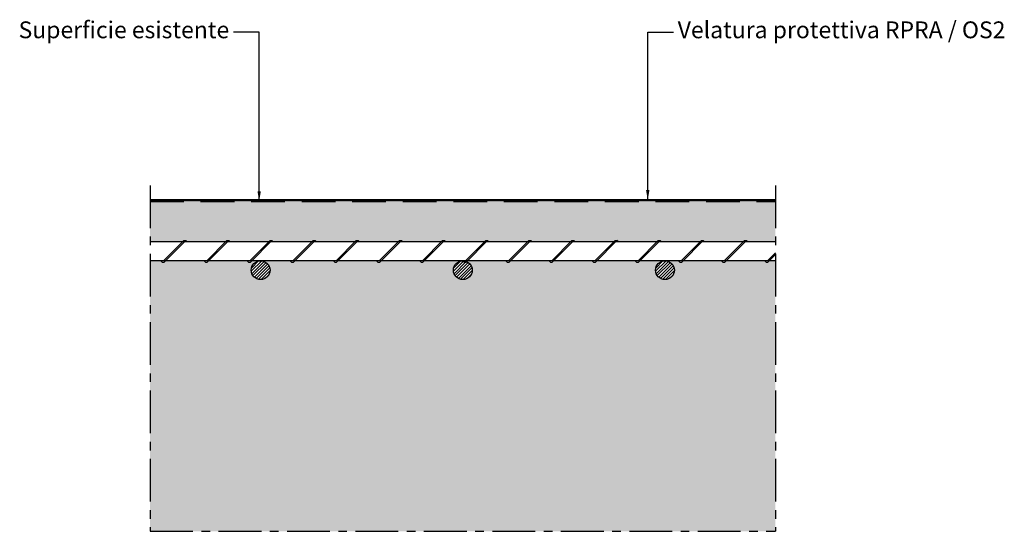
# Model space of a CAD drawing. Units: inches. Extents: x -74.3 to -1.2, y 106.9 to 144.9.
import ezdxf

# ---------------------------------------------------------------- set-up
doc = ezdxf.new("R2010")
doc.units = ezdxf.units.IN
doc.header["$MEASUREMENT"] = 0
doc.linetypes.add('CENTRO', pattern=[50.8, 31.75, -6.35, 6.35, -6.35])
doc.linetypes.add('NASCOSTAX2', pattern=[0.75, 0.5, -0.25])
for name, color, linetype in [('201 muro esistente', 2, 'NASCOSTAX2'), ('606 misure 5', 2, 'Continuous'), ('727 ammaniture', 3, 'Continuous'), ('802 tratt interruz sezione', 1, 'CENTRO'), ('804 barra', 4, 'Continuous'), ('820 sfuma beton armato', 253, 'Continuous')]:
    doc.layers.add(name, color=color, linetype=linetype)
doc.styles.add('T-arial-4mm', font='ARIALN.TTF')
doc.dimstyles.new('Mis-5 mm cantone', dxfattribs={"dimscale": 0.5, "dimtxt": 2.5, "dimasz": 1.5, "dimexe": 1.5, "dimexo": 3, "dimtad": 3, "dimlfac": 10, "dimzin": 9, "dimtxsty": 'T-arial-4mm', "dimblk": 'ARCHTICK', "dimcen": -2.5, "dimdle": 1.5, "dimclrd": 2, "dimclre": 2, "dimclrt": 4, "dimazin": 2, "dimtfac": 1, "dimtmove": 0, "dimatfit": 3, "dimfxl": 1, "dimlwd": -1, "dimlwe": -1, "dimarcsym": 0})

# ---------------------------------------------------------------- blocks, each defined once
blk = doc.blocks.new('_ARCHTICK')
at = {"color": 0, "linetype": 'ByBlock', "const_width": 0.15}
blk.add_lwpolyline([(-0.5, -0.5), (0.5, 0.5)], dxfattribs=at)

msp = doc.modelspace()

# ---------------------------------------------------------------- hatches: boundary and pattern name
at = {"layer": '804 barra'}
h = msp.add_hatch(dxfattribs=at)
h.set_pattern_fill('ANSI31', color=1, scale=0.05, angle=-90, style=0)
h.set_pattern_definition([(225, (95.11927, 390.69859), (-0.1122532, 0.1122532), [])])
h.paths.add_polyline_path([(-55.708, 126.306, 1), (-57.108, 126.306, 1)])
h = msp.add_hatch(dxfattribs=at)
h.set_pattern_fill('ANSI31', color=1, scale=0.05, angle=-90, style=0)
h.set_pattern_definition([(225, (110.11927, 390.69859), (-0.1122532, 0.1122532), [])])
h.paths.add_polyline_path([(-40.708, 126.306, 1), (-42.108, 126.306, 1)])
h = msp.add_hatch(dxfattribs=at)
h.set_pattern_fill('ANSI31', color=1, scale=0.05, angle=-90, style=0)
h.set_pattern_definition([(225, (125.11927, 390.69859), (-0.1122532, 0.1122532), [])])
h.paths.add_polyline_path([(-25.708, 126.306, 1), (-27.108, 126.306, 1)])
at = {"layer": '820 sfuma beton armato'}
h = msp.add_hatch(color=256, dxfattribs=at)
h.paths.add_polyline_path([(-18.208, 127.006), (-18.667, 127.006), (-18.767, 126.906), (-18.908, 126.906), (-19.008, 127.006), (-21.867, 127.006), (-21.967, 126.906), (-22.108, 126.906), (-22.208, 127.006), (-25.067, 127.006), (-25.167, 126.906), (-25.308, 126.906), (-25.408, 127.006), (-26.408, 127.006, -0.414214), (-25.708, 126.306, -1), (-27.108, 126.306, -0.414214), (-26.408, 127.006), (-28.267, 127.006), (-28.367, 126.906), (-28.508, 126.906), (-28.608, 127.006), (-31.467, 127.006), (-31.567, 126.906), (-31.708, 126.906), (-31.808, 127.006), (-34.667, 127.006), (-34.767, 126.906), (-34.908, 126.906), (-35.008, 127.006), (-37.867, 127.006), (-37.967, 126.906), (-38.108, 126.906), (-38.208, 127.006), (-41.067, 127.006), (-41.126, 126.947, -0.297337), (-40.708, 126.306, -1), (-42.108, 126.306, -0.414214), (-41.408, 127.006), (-44.267, 127.006), (-44.367, 126.906), (-44.508, 126.906), (-44.608, 127.006), (-47.467, 127.006), (-47.567, 126.906), (-47.708, 126.906), (-47.808, 127.006), (-50.667, 127.006), (-50.767, 126.906), (-50.908, 126.906), (-51.008, 127.006), (-53.867, 127.006), (-53.967, 126.906), (-54.108, 126.906), (-54.208, 127.006), (-56.408, 127.006, -0.414214), (-55.708, 126.306, -1), (-57.108, 126.306, -0.414214), (-56.408, 127.006), (-57.067, 127.006), (-57.167, 126.906), (-57.308, 126.906), (-57.408, 127.006), (-60.267, 127.006), (-60.367, 126.906), (-60.508, 126.906), (-60.608, 127.006), (-63.467, 127.006), (-63.567, 126.906), (-63.708, 126.906), (-63.808, 127.006), (-64.608, 127.006), (-64.608, 106.906), (-18.208, 106.906)])
h.paths.add_polyline_path([(-18.208, 131.406), (-64.608, 131.406), (-64.608, 128.406), (-62.208, 128.406), (-62.108, 128.506), (-61.967, 128.506), (-61.867, 128.406), (-59.008, 128.406), (-58.908, 128.506), (-58.767, 128.506), (-58.667, 128.406), (-55.808, 128.406), (-55.708, 128.506), (-55.567, 128.506), (-55.467, 128.406), (-52.608, 128.406), (-52.508, 128.506), (-52.367, 128.506), (-52.267, 128.406), (-49.408, 128.406), (-49.308, 128.506), (-49.167, 128.506), (-49.067, 128.406), (-46.208, 128.406), (-46.108, 128.506), (-45.967, 128.506), (-45.867, 128.406), (-43.008, 128.406), (-42.908, 128.506), (-42.767, 128.506), (-42.667, 128.406), (-39.808, 128.406), (-39.708, 128.506), (-39.567, 128.506), (-39.467, 128.406), (-36.608, 128.406), (-36.508, 128.506), (-36.367, 128.506), (-36.267, 128.406), (-33.408, 128.406), (-33.308, 128.506), (-33.167, 128.506), (-33.067, 128.406), (-30.208, 128.406), (-30.108, 128.506), (-29.967, 128.506), (-29.867, 128.406), (-27.008, 128.406), (-26.908, 128.506), (-26.767, 128.506), (-26.667, 128.406), (-23.808, 128.406), (-23.708, 128.506), (-23.567, 128.506), (-23.467, 128.406), (-20.608, 128.406), (-20.508, 128.506), (-20.367, 128.506), (-20.267, 128.406), (-18.208, 128.406)])

# ---------------------------------------------------------------- linework, layer by layer
at = {"layer": '201 muro esistente', "ltscale": 5}
msp.add_line((-64.608, 131.406), (-18.208, 131.406), dxfattribs=at)
at = {"layer": '727 ammaniture', "color": 130, "const_width": 0.15}
msp.add_lwpolyline([(-64.608, 131.506), (-18.208, 131.506)], dxfattribs=at)
at = {"layer": '802 tratt interruz sezione', "ltscale": 0.1}
for p, q in [((-64.608, 132.606), (-64.608, 106.906)), ((-18.208, 132.606), (-18.208, 106.906)), ((-64.608, 106.906), (-18.208, 106.906))]:
    msp.add_line(p, q, dxfattribs=at)
at = {"layer": '804 barra'}
for p, q in [((-18.208, 128.406), (-64.608, 128.406)), ((-18.208, 127.006), (-64.608, 127.006))]:
    msp.add_line(p, q, dxfattribs=at)
at = {"layer": '804 barra', "color": 1}
for p, q in [((-63.608, 127.006), (-62.108, 128.506)), ((-63.567, 126.906), (-61.967, 128.506)), ((-62.108, 128.506), (-61.967, 128.506)), ((-61.867, 128.406), (-61.967, 128.506)), ((-60.408, 127.006), (-58.908, 128.506)), ((-60.367, 126.906), (-58.767, 128.506)), ((-58.908, 128.506), (-58.767, 128.506)), ((-58.667, 128.406), (-58.767, 128.506)), ((-57.208, 127.006), (-55.708, 128.506)), ((-57.167, 126.906), (-55.567, 128.506)), ((-55.708, 128.506), (-55.567, 128.506)), ((-55.467, 128.406), (-55.567, 128.506)), ((-54.008, 127.006), (-52.508, 128.506)), ((-53.967, 126.906), (-52.367, 128.506)), ((-52.508, 128.506), (-52.367, 128.506)), ((-52.267, 128.406), (-52.367, 128.506)), ((-50.808, 127.006), (-49.308, 128.506)), ((-50.767, 126.906), (-49.167, 128.506)), ((-49.308, 128.506), (-49.167, 128.506)), ((-49.067, 128.406), (-49.167, 128.506)), ((-47.608, 127.006), (-46.108, 128.506)), ((-47.567, 126.906), (-45.967, 128.506)), ((-46.108, 128.506), (-45.967, 128.506)), ((-45.867, 128.406), (-45.967, 128.506)), ((-44.408, 127.006), (-42.908, 128.506)), ((-44.367, 126.906), (-42.767, 128.506)), ((-42.908, 128.506), (-42.767, 128.506)), ((-42.667, 128.406), (-42.767, 128.506)), ((-41.208, 127.006), (-39.708, 128.506)), ((-41.167, 126.906), (-39.567, 128.506)), ((-39.708, 128.506), (-39.567, 128.506)), ((-39.467, 128.406), (-39.567, 128.506)), ((-38.008, 127.006), (-36.508, 128.506)), ((-37.967, 126.906), (-36.367, 128.506)), ((-36.508, 128.506), (-36.367, 128.506)), ((-36.267, 128.406), (-36.367, 128.506)), ((-34.808, 127.006), (-33.308, 128.506)), ((-34.767, 126.906), (-33.167, 128.506)), ((-33.308, 128.506), (-33.167, 128.506)), ((-33.067, 128.406), (-33.167, 128.506)), ((-31.608, 127.006), (-30.108, 128.506)), ((-31.567, 126.906), (-29.967, 128.506)), ((-30.108, 128.506), (-29.967, 128.506)), ((-29.867, 128.406), (-29.967, 128.506)), ((-28.408, 127.006), (-26.908, 128.506)), ((-28.367, 126.906), (-26.767, 128.506)), ((-26.908, 128.506), (-26.767, 128.506)), ((-26.667, 128.406), (-26.767, 128.506)), ((-25.208, 127.006), (-23.708, 128.506)), ((-25.167, 126.906), (-23.567, 128.506)), ((-23.708, 128.506), (-23.567, 128.506)), ((-23.467, 128.406), (-23.567, 128.506)), ((-22.008, 127.006), (-20.508, 128.506)), ((-21.967, 126.906), (-20.367, 128.506)), ((-20.508, 128.506), (-20.367, 128.506)), ((-20.267, 128.406), (-20.367, 128.506)), ((-18.808, 127.006), (-18.208, 127.606)), ((-18.767, 126.906), (-18.208, 127.465)), ((-63.808, 127.006), (-63.708, 126.906)), ((-63.708, 126.906), (-63.567, 126.906)), ((-60.608, 127.006), (-60.508, 126.906)), ((-60.508, 126.906), (-60.367, 126.906)), ((-57.408, 127.006), (-57.308, 126.906)), ((-57.308, 126.906), (-57.167, 126.906)), ((-54.208, 127.006), (-54.108, 126.906)), ((-54.108, 126.906), (-53.967, 126.906)), ((-51.008, 127.006), (-50.908, 126.906)), ((-50.908, 126.906), (-50.767, 126.906)), ((-47.808, 127.006), (-47.708, 126.906)), ((-47.708, 126.906), (-47.567, 126.906)), ((-44.608, 127.006), (-44.508, 126.906)), ((-44.508, 126.906), (-44.367, 126.906)), ((-41.408, 127.006), (-41.308, 126.906)), ((-41.308, 126.906), (-41.167, 126.906)), ((-38.208, 127.006), (-38.108, 126.906)), ((-38.108, 126.906), (-37.967, 126.906)), ((-35.008, 127.006), (-34.908, 126.906)), ((-34.908, 126.906), (-34.767, 126.906)), ((-31.808, 127.006), (-31.708, 126.906)), ((-31.708, 126.906), (-31.567, 126.906)), ((-28.608, 127.006), (-28.508, 126.906)), ((-28.508, 126.906), (-28.367, 126.906)), ((-25.408, 127.006), (-25.308, 126.906)), ((-25.308, 126.906), (-25.167, 126.906)), ((-22.208, 127.006), (-22.108, 126.906)), ((-22.108, 126.906), (-21.967, 126.906)), ((-19.008, 127.006), (-18.908, 126.906)), ((-18.908, 126.906), (-18.767, 126.906))]:
    msp.add_line(p, q, dxfattribs=at)
at = {"layer": '804 barra'}
for centre in [(-56.408, 126.306), (-41.408, 126.306), (-26.408, 126.306)]:
    msp.add_circle(centre, 0.7, dxfattribs=at)

# ---------------------------------------------------------------- texts
at = {"layer": '606 misure 5', "color": 4, "char_height": 1.25, "style": 'T-arial-4mm'}
for s, insert, attachment_point in [('Superficie esistente', (-58.739, 143.998), 6), ('Velatura protettiva RPRA / OS2', (-25.463, 143.998), 4)]:
    msp.add_mtext(s, dxfattribs=dict(at, insert=insert, attachment_point=attachment_point))

# ---------------------------------------------------------------- leaders
at = {"layer": '606 misure 5', "annotation_type": 0, "has_hookline": 1}
for points, hookline_direction, text_width in [([(-56.517, 131.406), (-56.517, 143.998), (-58.426, 143.998)], 1, 12.371), ([(-27.685, 131.506), (-27.685, 143.998), (-25.775, 143.998)], 0, 19.975)]:
    msp.add_leader(points, dimstyle='Mis-5 mm cantone', override={"dimgap": 0.625, "dimtad": 0}, dxfattribs=dict(at, hookline_direction=hookline_direction, text_width=text_width))

doc.saveas('drawing.dxf')
